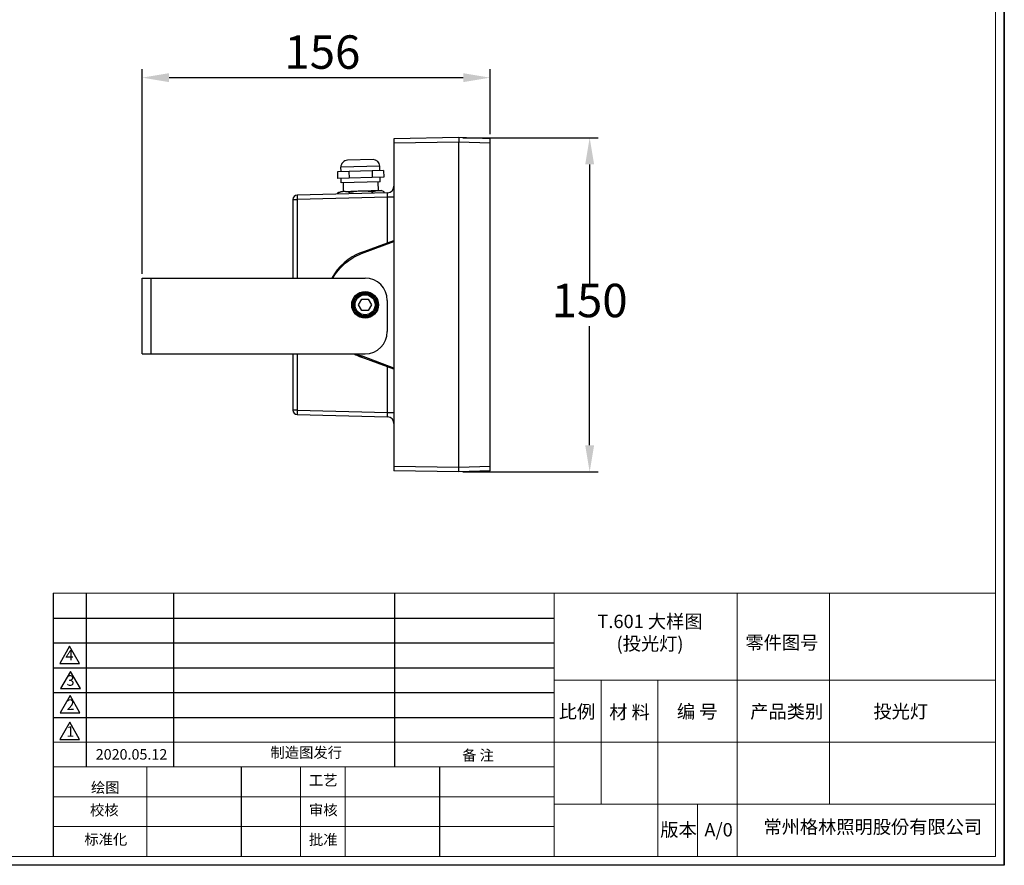
# Model space of a CAD drawing. Units: millimetres. Extents: x 2583 to 4602, y 1230 to 1958.
# Drawn here: x 3077 to 3519, y 1252 to 1632 of the extents above; entities that cross this region are included whole.
import ezdxf

# ---------------------------------------------------------------- set-up
doc = ezdxf.new("R2010")
doc.units = ezdxf.units.MM
for name, color, linetype in [('00_BUW_DATUM', 7, 'Continuous'), ('02___PRT_ALL_AXES', 7, 'Continuous'), ('图框', 7, 'Continuous'), ('图纸格式', 7, 'Continuous'), ('尺寸', 7, 'Continuous')]:
    doc.layers.add(name, color=color, linetype=linetype)
doc.layers.add('尺寸线', color=3, linetype='Continuous', lineweight=13)
doc.layers.add('粗实线', color=7, linetype='Continuous', lineweight=15)
doc.styles.add('SLDTEXTSTYLE0', font='txt.shx')
doc.styles.add('SLDTEXTSTYLE2', font='txt.shx')
doc.styles.add('SLDTEXTSTYLE4', font='arial_0.ttf', dxfattribs={"width": 0.948})
doc.dimstyles.new('1-3', dxfattribs={"dimscale": 3, "dimtxt": 3.5, "dimasz": 2.5, "dimexe": 1.25, "dimexo": 0.625, "dimtad": 1, "dimtih": 1, "dimtoh": 1, "dimdec": 1, "dimdsep": 46, "dimtxsty": 'SLDTEXTSTYLE4', "dimcen": 2.5, "dimadec": 0, "dimazin": 0, "dimtfac": 1, "dimtdec": 1, "dimtmove": 0, "dimatfit": 3, "dimldrblk": 'NONE', "dimfxl": 1, "dimarcsym": 0})

# ---------------------------------------------------------------- blocks, each defined once
blk = doc.blocks.new('块1')
at = {"layer": '图纸格式'}
for p, q in [((39.96, 77.2), (37.96, 73.73)), ((41.96, 73.73), (39.96, 77.2)), ((37.96, 73.73), (41.96, 73.73))]:
    blk.add_line(p, q, dxfattribs=at)
blk = doc.blocks.new('块3')
at = {"color": 7, "linetype": 'Continuous'}
blk.add_blockref('块1', (-37.96, -73.73), dxfattribs=at)
at = {"layer": '图框', "insert": (2.1, 2.67), "char_height": 2.12, "attachment_point": 2, "style": 'SLDTEXTSTYLE0'}
blk.add_mtext('2', dxfattribs=at)
blk = doc.blocks.new('块4')
at = {"color": 7, "linetype": 'Continuous'}
blk.add_blockref('块1', (-37.96, -73.73), dxfattribs=at)
at = {"layer": '图框', "insert": (2.14, 2.69), "char_height": 2.12, "attachment_point": 2, "style": 'SLDTEXTSTYLE0'}
blk.add_mtext('1', dxfattribs=at)
blk = doc.blocks.new('块6')
at = {"color": 7, "linetype": 'Continuous'}
blk.add_blockref('块1', (-37.96, -73.73), dxfattribs=at)
at = {"layer": '图框', "insert": (1.98, 2.71), "char_height": 2.12, "attachment_point": 2, "style": 'SLDTEXTSTYLE0'}
blk.add_mtext('4', dxfattribs=at)
blk = doc.blocks.new('块5')
at = {"color": 7, "linetype": 'Continuous'}
blk.add_blockref('块1', (-37.96, -73.73), dxfattribs=at)
at = {"layer": '图框', "insert": (2.01, 2.69), "char_height": 2.12, "attachment_point": 2, "style": 'SLDTEXTSTYLE0'}
blk.add_mtext('3', dxfattribs=at)
blk = doc.blocks.new('*D87')
at = {"layer": 'Defpoints', "color": 0, "transparency": 16777216}
for p in [(3288, 1605.74), (3288, 1578.45), (3131.9, 1515.81)]:
    blk.add_point(p, dxfattribs=at)
at = {"layer": '尺寸线', "color": 0, "linetype": 'Continuous', "lineweight": -2, "transparency": 16777216}
for p, q in [((3131.9, 1517.69), (3131.9, 1609.49)), ((3288, 1580.32), (3288, 1609.49)), ((3143.9, 1605.74), (3276, 1605.74))]:
    blk.add_line(p, q, dxfattribs=at)
at = {"layer": '尺寸线', "color": 0, "transparency": 16777216}
for points in [[(3143.9, 1607.74), (3143.9, 1603.74), (3131.9, 1605.74)], [(3276, 1607.74), (3276, 1603.74), (3288, 1605.74)]]:
    blk.add_solid(points, dxfattribs=at)
at = {"layer": '尺寸线', "color": 0, "transparency": 16777216, "insert": (3212.75, 1615.28), "char_height": 15, "attachment_point": 5, "style": 'SLDTEXTSTYLE4'}
blk.add_mtext('156', dxfattribs=at)
blk = doc.blocks.new('_None')
blk = doc.blocks.new('*D88')
at = {"layer": 'Defpoints', "color": 0, "transparency": 16777216}
for p in [(3274, 1578.81), (3274, 1428.81), (3332.74, 1428.81)]:
    blk.add_point(p, dxfattribs=at)
at = {"layer": '尺寸线', "color": 0, "linetype": 'Continuous', "lineweight": -2, "transparency": 16777216}
for p, q in [((3275.87, 1578.81), (3336.49, 1578.81)), ((3332.74, 1566.81), (3332.74, 1513.35)), ((3332.74, 1440.81), (3332.74, 1494.28)), ((3275.87, 1428.81), (3336.49, 1428.81))]:
    blk.add_line(p, q, dxfattribs=at)
at = {"layer": '尺寸线', "color": 0, "transparency": 16777216}
for points in [[(3330.74, 1566.81), (3334.74, 1566.81), (3332.74, 1578.81)], [(3330.74, 1440.81), (3334.74, 1440.81), (3332.74, 1428.81)]]:
    blk.add_solid(points, dxfattribs=at)
at = {"layer": '尺寸线', "color": 0, "transparency": 16777216, "insert": (3332.74, 1503.81), "char_height": 15, "attachment_point": 5, "style": 'SLDTEXTSTYLE4'}
blk.add_mtext('150', dxfattribs=at)

msp = doc.modelspace()

# ---------------------------------------------------------------- linework, layer by layer
for p, q in [((3518.883, 1913.915), (3518.883, 1252.354)), ((3106.747, 1374.419), (3106.747, 1296.458)), ((3518.883, 1252.354), (2583.342, 1252.354))]:
    msp.add_line(p, q)
at = {"color": 7, "linetype": 'Continuous'}
for p, q in [((3273.998, 1578.815), (3244.898, 1578.307)), ((3244.898, 1578.307), (3244.898, 1429.323)), ((3287.998, 1578.326), (3273.998, 1578.815)), ((3287.998, 1429.304), (3287.998, 1578.326)), ((3273.998, 1576.815), (3244.898, 1576.307)), ((3287.998, 1576.327), (3273.998, 1576.816)), ((3273.998, 1430.814), (3273.998, 1576.816)), ((3238.555, 1566.033), (3221.061, 1565.575)), ((3221.114, 1563.576), (3221.061, 1565.575)), ((3235.478, 1568.954), (3223.982, 1568.653)), ((3238.608, 1564.034), (3238.555, 1566.033)), ((3240.25, 1564.077), (3219.472, 1563.533)), ((3219.472, 1563.533), (3219.551, 1560.534)), ((3240.328, 1561.078), (3219.551, 1560.534)), ((3224.666, 1563.669), (3224.745, 1560.67)), ((3235.055, 1563.941), (3235.134, 1560.942)), ((3240.25, 1564.077), (3240.328, 1561.078)), ((3241.977, 1554.118), (3201.446, 1553.057)), ((3241.977, 1552.119), (3201.446, 1551.057)), ((3219.721, 1554.036), (3221.099, 1554.572)), ((3219.734, 1553.535), (3219.721, 1554.036)), ((3239.093, 1555.043), (3221.1, 1554.572)), ((3222.305, 1554.604), (3222.299, 1554.604)), ((3222.305, 1554.604), (3222.299, 1554.603)), ((3224.928, 1553.671), (3224.915, 1554.172)), ((3235.317, 1553.944), (3235.304, 1554.444)), ((3237.894, 1555.012), (3237.888, 1555.012)), ((3240.498, 1554.58), (3239.093, 1555.043)), ((3240.511, 1554.08), (3240.498, 1554.58)), ((3244.898, 1552.119), (3241.977, 1552.119)), ((3241.977, 1531.638), (3241.977, 1552.119)), ((3199.498, 1551.057), (3201.446, 1551.057)), ((3199.498, 1551.057), (3199.498, 1515.815)), ((3201.446, 1551.057), (3201.446, 1515.815)), ((3230.175, 1527.244), (3244.898, 1532.725)), ((3230.341, 1526.775), (3244.898, 1532.195)), ((3131.902, 1481.815), (3131.902, 1515.815)), ((3131.902, 1515.815), (3231.902, 1515.815)), ((3135.902, 1481.815), (3135.902, 1515.815)), ((3229.015, 1503.815), (3230.458, 1506.315)), ((3230.458, 1501.315), (3229.015, 1503.815)), ((3230.458, 1506.315), (3233.345, 1506.315)), ((3233.345, 1506.315), (3234.788, 1503.815)), ((3234.788, 1503.815), (3233.345, 1501.315)), ((3241.902, 1505.815), (3241.902, 1491.815)), ((3233.345, 1501.315), (3230.458, 1501.315)), ((3131.902, 1481.815), (3231.902, 1481.815)), ((3199.498, 1481.815), (3199.498, 1456.572)), ((3201.446, 1481.815), (3201.446, 1456.572)), ((3244.898, 1475.435), (3230.341, 1480.855)), ((3244.898, 1474.904), (3230.175, 1480.386)), ((3241.977, 1455.511), (3241.977, 1475.992)), ((3201.446, 1456.572), (3199.498, 1456.572)), ((3201.446, 1456.572), (3241.977, 1455.511)), ((3201.446, 1454.573), (3241.977, 1453.512)), ((3241.977, 1455.511), (3244.898, 1455.511)), ((3273.998, 1430.815), (3244.898, 1431.322)), ((3273.998, 1428.815), (3244.898, 1429.323)), ((3287.998, 1431.303), (3273.998, 1430.814)), ((3287.998, 1429.304), (3273.998, 1428.815))]:
    msp.add_line(p, q, dxfattribs=at)
for centre, radius, start, end in [((3224.06, 1565.654), 3, 91.5, 181.5), ((3235.556, 1565.955), 3, 1.5, 91.5), ((3241.898, 1557.117), 3, 271.5, 359.38616), ((3201.498, 1551.057), 2, 91.5, 180), ((3238.898, 1503.815), 25, 110.42131, 151.32204), ((3231.902, 1505.815), 10, 0, 90), ((3231.902, 1491.815), 10, 270, 0), ((3238.898, 1503.815), 25, 241.68124, 249.57869), ((3238.898, 1503.828), 24.516, 244.42435, 249.57117), ((3201.498, 1456.572), 2, 180, 268.5), ((3241.898, 1450.513), 3, 0.61556, 88.5)]:
    msp.add_arc(centre, radius, start, end, dxfattribs=at)
for points, knots in [([(3273.998, 1578.815), (3274.001, 1578.764), (3274.008, 1578.569), (3274.004, 1578.157), (3274.006, 1577.542), (3273.998, 1577.07), (3273.998, 1576.815)], [0, 0, 0, 0, 0.0761064, 0.2928772, 0.6172623, 1, 1, 1, 1]), ([(3201.446, 1553.057), (3201.442, 1553.056), (3201.44, 1553.038), (3201.435, 1553.014), (3201.432, 1552.963), (3201.429, 1552.898), (3201.427, 1552.814), (3201.425, 1552.67), (3201.424, 1552.452), (3201.425, 1552.153), (3201.43, 1551.812), (3201.436, 1551.442), (3201.442, 1551.187), (3201.446, 1551.057)], [0, 0, 0, 0, 0.0054632, 0.0200694, 0.0439888, 0.0770987, 0.1190704, 0.1694844, 0.2937756, 0.4451088, 0.6177573, 0.805308, 1, 1, 1, 1]), ([(3222.299, 1554.604), (3222.082, 1554.598), (3221.645, 1554.563), (3220.775, 1554.405), (3220.138, 1554.198), (3219.721, 1554.036)], [0, 0, 0, 0, 0.2460921, 0.4940606, 1, 1, 1, 1]), ([(3224.915, 1554.172), (3224.489, 1554.312), (3223.841, 1554.485), (3222.961, 1554.598), (3222.523, 1554.61), (3222.305, 1554.604)], [0, 0, 0, 0, 0.5059383, 0.7539038, 1, 1, 1, 1]), ([(3230.096, 1554.808), (3229.661, 1554.796), (3228.791, 1554.751), (3227.057, 1554.572), (3225.768, 1554.348), (3224.915, 1554.172)], [0, 0, 0, 0, 0.2500214, 0.500043, 1, 1, 1, 1]), ([(3235.304, 1554.444), (3234.443, 1554.575), (3233.144, 1554.731), (3231.403, 1554.819), (3230.532, 1554.819), (3230.096, 1554.808)], [0, 0, 0, 0, 0.4999535, 0.7499767, 1, 1, 1, 1]), ([(3237.888, 1555.012), (3237.67, 1555.006), (3237.233, 1554.972), (3236.36, 1554.813), (3235.722, 1554.606), (3235.304, 1554.444)], [0, 0, 0, 0, 0.2460944, 0.4940583, 1, 1, 1, 1]), ([(3240.498, 1554.58), (3240.073, 1554.72), (3239.426, 1554.893), (3238.549, 1555.006), (3238.111, 1555.018), (3237.894, 1555.012)], [0, 0, 0, 0, 0.5059361, 0.753906, 1, 1, 1, 1]), ([(3241.977, 1552.119), (3241.982, 1552.249), (3241.991, 1552.504), (3242.001, 1552.874), (3242.007, 1553.216), (3242.01, 1553.515), (3242.008, 1553.76), (3242.003, 1553.928), (3241.997, 1554.026), (3241.992, 1554.075), (3241.987, 1554.101), (3241.981, 1554.118), (3241.977, 1554.118)], [0, 0, 0, 0, 0.1947626, 0.3822433, 0.5549273, 0.7062951, 0.8304316, 0.9226018, 0.9555966, 0.9794448, 0.9940591, 1, 1, 1, 1]), ([(3217.551, 1515.853), (3218.95, 1518.332), (3222.647, 1522.835), (3227.673, 1525.782), (3230.341, 1526.775)], [0, 0, 0, 0, 0.4999773, 1, 1, 1, 1]), ([(3230.341, 1526.775), (3230.319, 1526.834), (3230.287, 1526.921), (3230.247, 1527.031), (3230.221, 1527.101), (3230.203, 1527.158), (3230.184, 1527.203), (3230.183, 1527.225), (3230.172, 1527.243), (3230.175, 1527.244)], [0, 0, 0, 0, 0.3824824, 0.5559032, 0.7072811, 0.8314356, 0.9235153, 0.9803583, 1, 1, 1, 1]), ([(3230.341, 1480.855), (3230.319, 1480.795), (3230.287, 1480.709), (3230.247, 1480.599), (3230.221, 1480.528), (3230.203, 1480.472), (3230.184, 1480.426), (3230.183, 1480.405), (3230.172, 1480.387), (3230.175, 1480.386)], [0, 0, 0, 0, 0.3824823, 0.5559029, 0.7072808, 0.8314354, 0.9235152, 0.9803583, 1, 1, 1, 1]), ([(3201.446, 1456.572), (3201.442, 1456.443), (3201.436, 1456.188), (3201.43, 1455.818), (3201.425, 1455.476), (3201.424, 1455.177), (3201.425, 1454.96), (3201.427, 1454.815), (3201.429, 1454.731), (3201.432, 1454.667), (3201.435, 1454.616), (3201.44, 1454.592), (3201.442, 1454.573), (3201.446, 1454.573)], [0, 0, 0, 0, 0.1947116, 0.3822978, 0.5549469, 0.7062684, 0.8305518, 0.880959, 0.9229215, 0.9560267, 0.9799406, 0.9945399, 1, 1, 1, 1]), ([(3241.977, 1453.512), (3241.981, 1453.512), (3241.987, 1453.529), (3241.992, 1453.554), (3241.997, 1453.604), (3242.003, 1453.702), (3242.008, 1453.869), (3242.01, 1454.115), (3242.007, 1454.414), (3242.001, 1454.756), (3241.991, 1455.126), (3241.982, 1455.381), (3241.977, 1455.511)], [0, 0, 0, 0, 0.0059411, 0.0205561, 0.0444045, 0.0774002, 0.169571, 0.293708, 0.4450776, 0.6177641, 0.8052413, 1, 1, 1, 1]), ([(3273.998, 1428.815), (3274.001, 1428.866), (3274.008, 1429.061), (3274.004, 1429.472), (3274.006, 1430.088), (3273.998, 1430.559), (3273.998, 1430.814)], [0, 0, 0, 0, 0.076235, 0.2930099, 0.6173311, 1, 1, 1, 1])]:
    msp.add_open_spline(points, degree=3, knots=knots, dxfattribs=at)
at = {"layer": '00_BUW_DATUM', "color": 7, "linetype": 'Continuous'}
for radius in [6, 5.5, 5, 4.5]:
    msp.add_circle((3231.902, 1503.815), radius, dxfattribs=at)
at = {"layer": '02___PRT_ALL_AXES', "color": 7, "linetype": 'Continuous'}
for p, q in [((3221.245, 1558.577), (3221.192, 1560.577)), ((3238.739, 1559.036), (3238.686, 1561.035)), ((3238.739, 1559.036), (3221.245, 1558.577)), ((3222.299, 1554.604), (3222.194, 1558.602)), ((3237.894, 1555.012), (3237.789, 1559.011))]:
    msp.add_line(p, q, dxfattribs=at)
at = {"layer": '图框', "lineweight": 15}
for p, q in [((3514.873, 1256.363), (3514.873, 1909.905)), ((3091.912, 1374.419), (3514.873, 1374.419)), ((3316.878, 1374.419), (3316.878, 1256.363)), ((3091.912, 1363.282), (3316.878, 1363.282)), ((3091.912, 1296.458), (3316.878, 1296.458)), ((3133.91, 1296.458), (3133.91, 1256.363)), ((3202.962, 1296.458), (3202.962, 1256.363)), ((3223.009, 1296.458), (3223.009, 1256.379)), ((3091.912, 1283.093), (3316.878, 1283.093)), ((2632.282, 1256.363), (3514.873, 1256.363))]:
    msp.add_line(p, q, dxfattribs=at)
at = {"layer": '图框'}
msp.add_line((3518.883, 1252.354), (3518.883, 1899.674), dxfattribs=at)
at = {"layer": '尺寸'}
for p, q in [((3091.912, 1374.419), (3091.912, 1256.363)), ((3145.951, 1374.419), (3145.951, 1296.458)), ((3245.169, 1374.419), (3245.169, 1296.458)), ((3091.912, 1363.282), (3316.878, 1363.282)), ((3091.912, 1352.145), (3316.878, 1352.145)), ((3091.912, 1341.007), (3316.878, 1341.007)), ((3091.912, 1329.87), (3316.878, 1329.87)), ((3091.912, 1318.732), (3316.878, 1318.732)), ((3176.232, 1296.458), (3176.232, 1256.363)), ((3265.331, 1296.458), (3265.331, 1256.363))]:
    msp.add_line(p, q, dxfattribs=at)
at = {"layer": '粗实线'}
for p, q in [((3399.03, 1374.419), (3399.03, 1256.363)), ((3440.442, 1374.419), (3440.442, 1279.766)), ((3337.917, 1279.766), (3337.917, 1335.438)), ((3363.391, 1279.766), (3363.391, 1335.438)), ((3091.912, 1307.595), (3514.873, 1307.595)), ((3316.878, 1279.766), (3514.873, 1279.766)), ((3363.391, 1279.766), (3363.391, 1256.363)), ((3381.211, 1279.766), (3381.211, 1256.363)), ((3091.912, 1269.728), (3316.878, 1269.728))]:
    msp.add_line(p, q, dxfattribs=at)
at = {"layer": '粗实线', "lineweight": 15}
msp.add_line((3316.878, 1335.438), (3514.873, 1335.438), dxfattribs=at)

# ---------------------------------------------------------------- block references
at = {"color": 7, "linetype": 'Continuous', "xscale": 2.227478400003747, "yscale": 2.227478400001019, "zscale": 2.227478400000001}
for name, p in [('块6', (3094.817, 1342.955)), ('块5', (3095.182, 1331.628)), ('块3', (3095.006, 1320.822)), ('块4', (3094.862, 1308.769))]:
    msp.add_blockref(name, p, dxfattribs=at)

# ---------------------------------------------------------------- texts
at = {"layer": '图框', "attachment_point": 2, "style": 'SLDTEXTSTYLE2'}
for s, insert, char_height in [('{\\fFangSong|b0|i0|c134|p49;T.601 大样图\\P(投光灯)}', (3359.838, 1364.778), 6), ('{\\fSimSun|b0|i0|c134|p2;零件图号}', (3419.045, 1355.254), 6), ('比例', (3327.048, 1324.329), 6), ('材 料', (3350.647, 1324.09), 6), ('编 号', (3381, 1324.344), 6), ('产品类别', (3421.197, 1324.344), 6), ('{\\fSimSun|b0|i0|c134|p2;投光灯}', (3472.39, 1324.386), 6), ('{\\fSimSun|b0|i0|c134|p2;2020.05.12}', (3127.062, 1304.477), 4.71483), ('制造图发行', (3205.511, 1305.309), 4.7148), ('备 注', (3282.632, 1304.077), 4.7148), ('工艺', (3213.137, 1292.87), 4.7148), ('绘图', (3115.294, 1289.596), 4.7148), ('校核', (3114.84, 1279.465), 4.7148), ('审核', (3213.137, 1279.535), 4.7148), ('常州格林照明股份有限公司', (3459.847, 1272.591), 6), ('版本', (3372.621, 1271.292), 6), ('{\\fSimSun|b0|i0|c0|p2;A/0}', (3390.623, 1271.292), 6), ('标准化', (3115.534, 1266.339), 4.7148), ('批准', (3213.137, 1266.237), 4.7148)]:
    msp.add_mtext(s, dxfattribs=dict(at, insert=insert, char_height=char_height))

# ---------------------------------------------------------------- dimensions: what is measured, and where the dimension line sits
at = {"layer": '尺寸线', "color": 0}
dim = msp.add_linear_dim(base=(3287.998, 1605.744), p1=(3131.902, 1515.815), p2=(3287.998, 1578.448), dimstyle='1-3', override={"dimtxt": 5, "dimasz": 4, "dimdec": 0, "dimarcsym": 1}, dxfattribs=at)
dim.commit()
dim.dimension.update_dxf_attribs({"geometry": '*D87', "text_midpoint": (3212.748, 1605.744), "dimtype": 160})
dim = msp.add_linear_dim(base=(3332.741, 1428.815), p1=(3273.998, 1578.815), p2=(3273.998, 1428.815), angle=90, dimstyle='1-3', override={"dimtxt": 5, "dimasz": 4, "dimdec": 0, "dimarcsym": 1}, dxfattribs=at)
dim.commit()
dim.dimension.update_dxf_attribs({"geometry": '*D88', "text_midpoint": (3332.741, 1503.815)})

doc.saveas('drawing.dxf')
